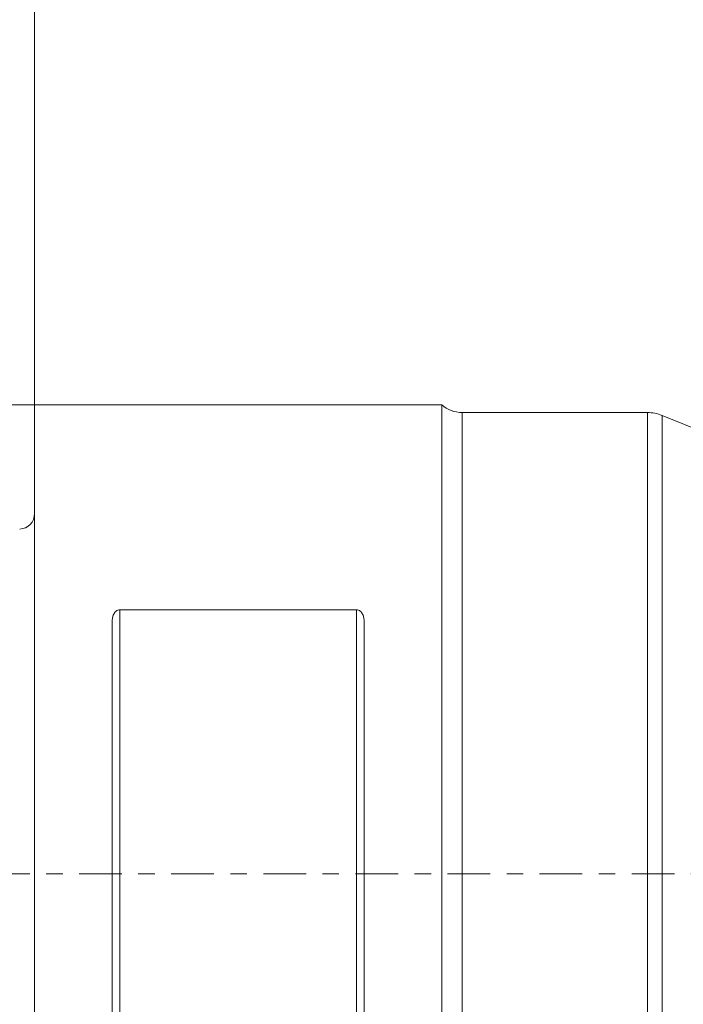
# Model space of a CAD drawing. Units: millimetres. Extents: x -49 to 70, y -26 to 53.
# Drawn here: x 0 to 17, y -3 to 22 of the extents above; entities that cross this region are included whole.
import ezdxf

# ---------------------------------------------------------------- set-up
doc = ezdxf.new("R2010")
doc.units = ezdxf.units.MM
doc.linetypes.add('CENTER', pattern=[47.5, 22, -8.5, 8.5, -8.5])
for name, color, linetype in [('1', 4, 'CONTINUOUS'), ('2', 7, 'CONTINUOUS'), ('SK2', 7, 'CONTINUOUS'), ('SK4', 2, 'CENTER')]:
    doc.layers.add(name, color=color, linetype=linetype)
doc.styles.add('iso_b_vert', font='simplex.shx')
doc.dimstyles.get("Standard").update_dxf_attribs({"dimtxt": 0.18, "dimasz": 0.18, "dimexe": 0.18, "dimexo": 0.0625, "dimgap": 0.09, "dimtad": 1, "dimzin": 0, "dimdsep": 52, "dimtxsty": 'Standard', "dimcen": 0.09, "dimadec": 0, "dimazin": 0, "dimtfac": 1, "dimtdec": 4, "dimtofl": 0, "dimtmove": 0, "dimatfit": 3, "dimfxl": 1, "dimtolj": 1, "dimtzin": 0, "dimarcsym": 0})

# ---------------------------------------------------------------- blocks, each defined once
blk = doc.blocks.new('DimnDraft3D2')
at = {"layer": '2', "lineweight": 13}
for p, q in [((0, 12.1), (0, 39.35)), ((40, 12.5), (40, 39.35)), ((40, 37.35), (0, 37.35))]:
    blk.add_line(p, q, dxfattribs=at)
for points in [[(0, 37.35), (3.499997, 38.287822), (3.500003, 36.412178), (0, 37.35)], [(40, 37.35), (36.500003, 36.412178), (36.499997, 38.287822), (40, 37.35)]]:
    blk.add_solid(points, dxfattribs=at)
at = {"layer": '2', "lineweight": 18, "insert": (16.582895, 38.225), "char_height": 3.5, "attachment_point": 7, "line_spacing_factor": 1.084337, "style": 'iso_b_vert'}
blk.add_mtext('\\W0.7640;40.0', dxfattribs=at)
blk = doc.blocks.new('DimnDraft3D3')
at = {"layer": 'SK2', "lineweight": 13}
for p, q in [((-24, 0), (-24, 49.35)), ((40, 12.5), (40, 49.35)), ((40, 47.35), (-24, 47.35))]:
    blk.add_line(p, q, dxfattribs=at)
for points in [[(-24, 47.35), (-20.500003, 48.287822), (-20.499997, 46.412178), (-24, 47.35)], [(40, 47.35), (36.500003, 46.412178), (36.499997, 48.287822), (40, 47.35)]]:
    blk.add_solid(points, dxfattribs=at)
at = {"layer": 'SK2', "lineweight": 18, "insert": (4.582895, 48.225), "char_height": 3.5, "attachment_point": 7, "line_spacing_factor": 1.084337, "style": 'iso_b_vert'}
blk.add_mtext('\\W0.7640;64.0', dxfattribs=at)
blk = doc.blocks.new('DimnDraft3D5')
at = {"layer": 'SK2', "lineweight": 13}
for p, q in [((-42.975, 20.85), (-42.975, -20.85)), ((0, 12.1), (-44.975, 12.1)), ((0, -12.1), (-44.975, -12.1))]:
    blk.add_line(p, q, dxfattribs=at)
for points in [[(-42.975, 12.1), (-43.912822, 15.599997), (-42.037178, 15.600003), (-42.975, 12.1)], [(-42.975, -12.1), (-42.037178, -15.599997), (-43.912822, -15.600003), (-42.975, -12.1)]]:
    blk.add_solid(points, dxfattribs=at)
at = {"layer": 'SK2', "lineweight": 18, "char_height": 3.5, "attachment_point": 7, "rotation": 90, "line_spacing_factor": 1.084337, "style": 'iso_b_vert'}
for s, insert in [('\\W0.7640;24.2', (-44.725, 1.832895)), ('%%c', (-44.725, -6.889762))]:
    blk.add_mtext(s, dxfattribs=dict(at, insert=insert))

msp = doc.modelspace()

# ---------------------------------------------------------------- linework, layer by layer
at = {"layer": '1', "lineweight": 18}
for p, q in [((10.5, 12.1), (0, 12.1)), ((0, 12.1), (0, -12.1)), ((10.5, 12.1), (10.5, -1.684)), ((15.8038, 11.9), (11.0291, 11.9)), ((21.5167, 9.6483), (16.1817, 11.8258)), ((8.3, 6.8125), (2.2, 6.8125)), ((2, 6.5092), (2, -6.5092)), ((8.5, -6.5092), (8.5, 6.5092)), ((11.0291, 1.6562), (11.0291, -11.9)), ((15.8038, -11.9), (15.8038, 1.6562)), ((10.5, -1.684), (10.5, -12.1)), ((10.5, -1.684), (10.5, -1.684))]:
    msp.add_line(p, q, dxfattribs=at)
at = {"layer": '1', "lineweight": 13}
for p, q in [((11.0291, 11.9), (11.0291, -11.9)), ((15.8038, -11.9), (15.8038, 11.9)), ((16.1817, 11.8258), (16.1817, -11.8258)), ((2.2, 6.8125), (2.2, -6.8125)), ((8.3, -6.8125), (8.3, 6.8125))]:
    msp.add_line(p, q, dxfattribs=at)
at = {"layer": '1', "lineweight": 18, "extrusion": (0, 0, -1)}
for centre, radius, start, end in [((-11.0291, 12.7), 0.8, 270, 311.40962), ((0.4, 9.2918), 0.4, 180, 267.8)]:
    msp.add_arc(centre, radius, start, end, dxfattribs=at)
at = {"layer": '1', "lineweight": 18}
msp.add_arc((15.8038, 10.9), 1, 67.79652, 90, dxfattribs=at)
for points, knots in [([(2, 6.5092), (2, 6.5411), (2.003, 6.5724), (2.0158, 6.634), (2.0255, 6.6645), (2.0546, 6.7228), (2.0738, 6.7506), (2.1132, 6.7842), (2.1284, 6.7942), (2.1622, 6.8084), (2.1809, 6.8125), (2.2, 6.8125)], [0, 0, 0, 0, 0.25, 0.25, 0.5, 0.5, 0.75, 0.75, 0.875, 0.875, 1, 1, 1, 1]), ([(8.3, 6.8125), (8.3191, 6.8125), (8.3379, 6.8083), (8.3716, 6.7942), (8.3868, 6.7843), (8.4262, 6.7507), (8.4453, 6.7229), (8.4742, 6.6652), (8.4841, 6.6345), (8.497, 6.5725), (8.5, 6.5411), (8.5, 6.5092)], [0, 0, 0, 0, 0.125, 0.125, 0.25, 0.25, 0.5, 0.5, 0.75, 0.75, 1, 1, 1, 1])]:
    msp.add_open_spline(points, degree=3, knots=knots, dxfattribs=at)
at = {"layer": 'SK4', "lineweight": 13, "ltscale": 0.05}
msp.add_line((45, 0), (-29, 0), dxfattribs=at)

# ---------------------------------------------------------------- dimensions: what is measured, and where the dimension line sits
at = {"layer": '2', "lineweight": 13}
dim = msp.add_linear_dim(base=(0, 37.35), p1=(40, 12.5), p2=(0, 12.1), dimstyle='Standard', override={"dimtxt": 3.5, "dimasz": 3.5, "dimexe": 2, "dimexo": 0, "dimgap": 1.75, "dimtad": 1, "dimtih": 0, "dimdec": 1, "dimzin": 8, "dimpost": '<>', "dimtxsty": 'iso_b_vert', "dimsah": 1, "dimclrd": 7, "dimclre": 7, "dimclrt": 7, "dimtm": -0.005, "dimtdec": 3, "dimtofl": 1, "dimtmove": 0}, dxfattribs=at)
dim.commit()
dim.dimension.update_dxf_attribs({"geometry": 'DimnDraft3D2', "text_midpoint": (20, 37.35)})
at = {"layer": 'SK2', "lineweight": 13}
dim = msp.add_linear_dim(base=(-24, 47.35), p1=(40, 12.5), p2=(-24, 0), dimstyle='Standard', override={"dimtxt": 3.5, "dimasz": 3.5, "dimexe": 2, "dimexo": 0, "dimgap": 1.75, "dimtad": 1, "dimtih": 0, "dimdec": 1, "dimzin": 8, "dimpost": '<>', "dimtxsty": 'iso_b_vert', "dimsah": 1, "dimclrd": 7, "dimclre": 7, "dimclrt": 7, "dimtm": -0.005, "dimtdec": 3, "dimtofl": 1, "dimtmove": 0}, dxfattribs=at)
dim.commit()
dim.dimension.update_dxf_attribs({"geometry": 'DimnDraft3D3', "text_midpoint": (8, 47.35)})
dim = msp.add_linear_dim(base=(-42.975, -12.1), p1=(0, 12.1), p2=(0, -12.1), angle=90, dimstyle='Standard', override={"dimtxt": 3.5, "dimasz": 3.5, "dimexe": 2, "dimexo": 0, "dimgap": 1.75, "dimtad": 1, "dimtih": 0, "dimtoh": 0, "dimdec": 3, "dimzin": 8, "dimpost": '<>', "dimtxsty": 'iso_b_vert', "dimsah": 1, "dimclrd": 7, "dimclre": 7, "dimclrt": 7, "dimtm": -0.005, "dimtdec": 3, "dimtofl": 1, "dimtmove": 0}, dxfattribs=at)
dim.commit()
dim.dimension.update_dxf_attribs({"geometry": 'DimnDraft3D5', "text_midpoint": (-42.975, 0)})

doc.saveas('drawing.dxf')
